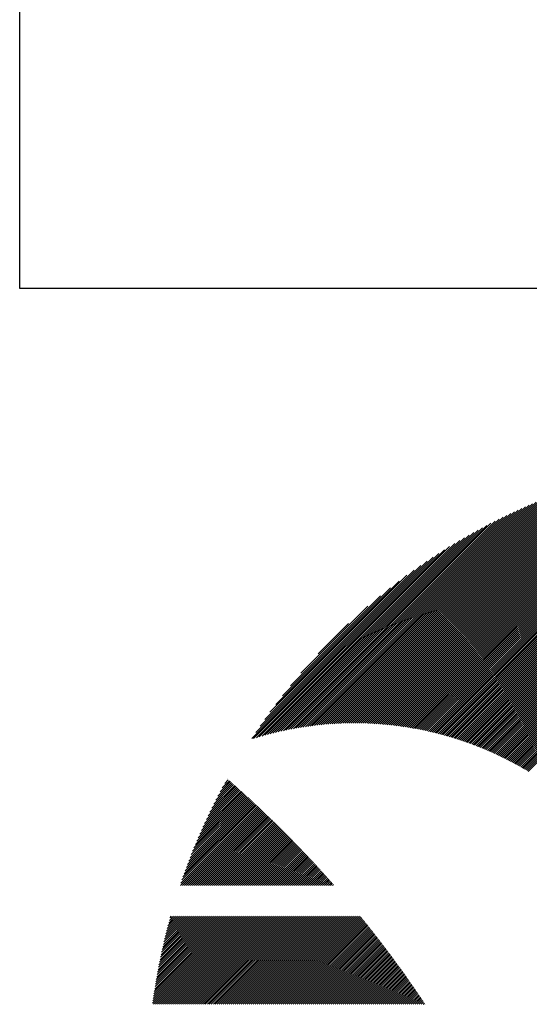
# Model space of a CAD drawing. Units: millimetres. Extents: x -429 to 420, y -310 to 330.
# Drawn here: x -429 to -405, y -191 to -144 of the extents above; entities that cross this region are included whole.
import ezdxf

# ---------------------------------------------------------------- set-up
doc = ezdxf.new("R2010")
doc.units = ezdxf.units.MM
for name, color, linetype, lineweight in [('CAXA0', 7, 'Continuous', 70), ('CAXA3', 7, 'Continuous', 25), ('CAXA5', 4, 'Continuous', 25)]:
    doc.layers.add(name, color=color, linetype=linetype, lineweight=lineweight)

# ---------------------------------------------------------------- blocks, each defined once
blk = doc.blocks.new('CAXBLOCK38')
at = {"layer": 'CAXA0', "color": 0, "linetype": 'Continuous', "lineweight": 25}
for p, q in [((-419.816, -180.767), (-419.484, -180.435)), ((-419.705, -180.562), (-419.534, -180.391)), ((-419.589, -180.352), (-419.585, -180.348)), ((-420.805, -182.794), (-418.934, -180.923)), ((-420.729, -182.624), (-418.984, -180.878)), ((-420.651, -182.451), (-419.034, -180.834)), ((-420.57, -182.276), (-419.083, -180.789)), ((-420.487, -182.098), (-419.133, -180.745)), ((-420.401, -181.918), (-419.183, -180.7)), ((-420.312, -181.735), (-419.233, -180.656)), ((-420.219, -181.548), (-419.283, -180.612)), ((-420.124, -181.358), (-419.333, -180.568)), ((-420.025, -181.165), (-419.383, -180.524)), ((-419.922, -180.968), (-419.434, -180.479)), ((-421.457, -184.389), (-418.441, -181.372)), ((-421.399, -184.237), (-418.49, -181.327)), ((-421.34, -184.084), (-418.539, -181.282)), ((-421.28, -183.929), (-418.588, -181.237)), ((-421.218, -183.772), (-418.637, -181.192)), ((-421.154, -183.614), (-418.687, -181.147)), ((-421.088, -183.454), (-418.736, -181.102)), ((-421.02, -183.292), (-418.785, -181.057)), ((-420.951, -183.128), (-418.835, -181.012)), ((-420.879, -182.962), (-418.885, -180.968)), ((-421.787, -185.379), (-418.099, -181.691)), ((-421.772, -185.27), (-418.147, -181.645)), ((-421.723, -185.126), (-418.196, -181.599)), ((-421.693, -185.379), (-418.05, -181.736)), ((-421.672, -184.981), (-418.245, -181.554)), ((-421.62, -184.835), (-418.294, -181.508)), ((-421.598, -185.379), (-418.002, -181.782)), ((-421.567, -184.688), (-418.343, -181.463)), ((-421.513, -184.539), (-418.392, -181.418)), ((-421.504, -185.379), (-417.953, -181.828)), ((-421.41, -185.379), (-417.905, -181.874)), ((-421.315, -185.379), (-417.856, -181.92)), ((-421.221, -185.379), (-417.808, -181.966)), ((-421.127, -185.379), (-417.76, -182.012)), ((-421.033, -185.379), (-417.712, -182.058)), ((-420.938, -185.379), (-417.663, -182.104)), ((-420.844, -185.379), (-417.615, -182.15)), ((-420.75, -185.379), (-417.567, -182.196)), ((-420.655, -185.379), (-417.519, -182.243)), ((-420.561, -185.379), (-417.471, -182.289)), ((-420.467, -185.379), (-417.424, -182.336)), ((-420.372, -185.379), (-417.376, -182.382)), ((-420.278, -185.379), (-417.328, -182.429)), ((-420.184, -185.379), (-417.281, -182.475)), ((-420.09, -185.379), (-417.233, -182.522)), ((-419.995, -185.379), (-417.185, -182.569)), ((-419.901, -185.379), (-417.138, -182.616)), ((-419.807, -185.379), (-417.091, -182.663)), ((-419.712, -185.379), (-417.043, -182.71)), ((-419.618, -185.379), (-416.996, -182.757)), ((-419.524, -185.379), (-416.949, -182.804)), ((-419.429, -185.379), (-416.901, -182.851)), ((-419.335, -185.379), (-416.854, -182.898)), ((-419.241, -185.379), (-416.807, -182.945)), ((-419.147, -185.379), (-416.76, -182.993)), ((-419.052, -185.379), (-416.713, -183.04)), ((-418.958, -185.379), (-416.666, -183.087)), ((-418.864, -185.379), (-416.62, -183.135)), ((-418.769, -185.379), (-416.573, -183.182)), ((-418.675, -185.379), (-416.526, -183.23)), ((-418.581, -185.379), (-416.48, -183.278)), ((-418.486, -185.379), (-416.433, -183.325)), ((-418.392, -185.379), (-416.386, -183.373)), ((-418.298, -185.379), (-416.34, -183.421)), ((-418.204, -185.379), (-416.294, -183.469)), ((-418.109, -185.379), (-416.247, -183.517)), ((-418.015, -185.379), (-416.201, -183.565)), ((-417.921, -185.379), (-416.155, -183.613)), ((-417.826, -185.379), (-416.109, -183.661)), ((-417.732, -185.379), (-416.062, -183.709)), ((-417.638, -185.379), (-416.016, -183.757)), ((-417.543, -185.379), (-415.97, -183.806)), ((-417.449, -185.379), (-415.925, -183.854)), ((-417.355, -185.379), (-415.879, -183.903)), ((-417.261, -185.379), (-415.833, -183.951)), ((-417.166, -185.379), (-415.787, -184)), ((-417.072, -185.379), (-415.741, -184.048)), ((-416.978, -185.379), (-415.696, -184.097)), ((-416.883, -185.379), (-415.65, -184.146)), ((-416.789, -185.379), (-415.605, -184.194)), ((-416.695, -185.379), (-415.559, -184.243)), ((-416.6, -185.379), (-415.514, -184.292)), ((-416.506, -185.379), (-415.469, -184.341)), ((-416.412, -185.379), (-415.423, -184.39)), ((-416.318, -185.379), (-415.378, -184.439)), ((-416.223, -185.379), (-415.333, -184.488)), ((-416.129, -185.379), (-415.288, -184.538)), ((-416.035, -185.379), (-415.243, -184.587)), ((-415.94, -185.379), (-415.198, -184.636)), ((-415.846, -185.379), (-415.153, -184.686)), ((-415.752, -185.379), (-415.108, -184.735)), ((-415.657, -185.379), (-415.063, -184.785)), ((-415.563, -185.379), (-415.019, -184.834)), ((-415.469, -185.379), (-414.974, -184.884)), ((-415.375, -185.379), (-414.929, -184.933)), ((-415.28, -185.379), (-414.885, -184.983)), ((-415.186, -185.379), (-414.84, -185.033)), ((-415.092, -185.379), (-414.796, -185.083)), ((-414.997, -185.379), (-414.751, -185.133)), ((-414.903, -185.379), (-414.707, -185.183)), ((-414.809, -185.379), (-414.663, -185.233)), ((-414.714, -185.379), (-414.619, -185.283)), ((-414.62, -185.379), (-414.575, -185.333)), ((-423.104, -190.94), (-419.005, -186.841)), ((-423.09, -190.831), (-419.1, -186.841)), ((-423.074, -190.721), (-419.194, -186.841)), ((-423.069, -190.999), (-418.911, -186.841)), ((-423.058, -190.611), (-419.288, -186.841)), ((-423.042, -190.5), (-419.383, -186.841)), ((-423.025, -190.389), (-419.477, -186.841)), ((-423.008, -190.277), (-419.571, -186.841)), ((-422.99, -190.165), (-419.666, -186.841)), ((-422.975, -190.999), (-418.817, -186.841)), ((-422.972, -190.053), (-419.76, -186.841)), ((-422.953, -189.939), (-419.854, -186.841)), ((-422.933, -189.826), (-419.948, -186.841)), ((-422.913, -189.711), (-420.043, -186.841)), ((-422.893, -189.597), (-420.137, -186.841)), ((-422.881, -190.999), (-418.723, -186.841)), ((-422.872, -189.481), (-420.231, -186.841)), ((-422.85, -189.365), (-420.326, -186.841)), ((-422.828, -189.249), (-420.42, -186.841)), ((-422.805, -189.132), (-420.514, -186.841)), ((-422.786, -190.999), (-418.628, -186.841)), ((-422.782, -189.014), (-420.608, -186.841)), ((-422.757, -188.895), (-420.703, -186.841)), ((-422.733, -188.776), (-420.797, -186.841)), ((-422.707, -188.657), (-420.891, -186.841)), ((-422.692, -190.999), (-418.534, -186.841)), ((-422.681, -188.536), (-420.986, -186.841)), ((-422.655, -188.415), (-421.08, -186.841)), ((-422.627, -188.294), (-421.174, -186.841)), ((-422.599, -188.171), (-421.269, -186.841)), ((-422.598, -190.999), (-418.44, -186.841)), ((-422.571, -188.048), (-421.363, -186.841)), ((-422.541, -187.925), (-421.457, -186.841)), ((-422.511, -187.8), (-421.551, -186.841)), ((-422.503, -190.999), (-418.345, -186.841)), ((-422.48, -187.675), (-421.646, -186.841)), ((-422.448, -187.549), (-421.74, -186.841)), ((-422.416, -187.422), (-421.834, -186.841)), ((-422.409, -190.999), (-418.251, -186.841)), ((-422.382, -187.294), (-421.929, -186.841)), ((-422.348, -187.166), (-422.023, -186.841)), ((-422.315, -190.999), (-418.157, -186.841)), ((-422.313, -187.037), (-422.117, -186.841)), ((-422.277, -186.907), (-422.212, -186.841)), ((-422.221, -190.999), (-418.062, -186.841)), ((-422.126, -190.999), (-417.968, -186.841)), ((-422.032, -190.999), (-417.874, -186.841)), ((-421.938, -190.999), (-417.78, -186.841)), ((-421.843, -190.999), (-417.685, -186.841)), ((-421.749, -190.999), (-417.591, -186.841)), ((-421.655, -190.999), (-417.497, -186.841)), ((-421.561, -190.999), (-417.402, -186.841)), ((-421.466, -190.999), (-417.308, -186.841)), ((-421.372, -190.999), (-417.214, -186.841)), ((-421.278, -190.999), (-417.119, -186.841)), ((-421.183, -190.999), (-417.025, -186.841)), ((-421.089, -190.999), (-416.931, -186.841)), ((-420.995, -190.999), (-416.837, -186.841)), ((-420.9, -190.999), (-416.742, -186.841)), ((-420.806, -190.999), (-416.648, -186.841)), ((-420.712, -190.999), (-416.554, -186.841)), ((-420.618, -190.999), (-416.459, -186.841)), ((-420.523, -190.999), (-416.365, -186.841)), ((-420.429, -190.999), (-416.271, -186.841)), ((-420.335, -190.999), (-416.176, -186.841)), ((-420.24, -190.999), (-416.082, -186.841)), ((-420.146, -190.999), (-415.988, -186.841)), ((-420.052, -190.999), (-415.894, -186.841)), ((-419.957, -190.999), (-415.799, -186.841)), ((-419.863, -190.999), (-415.705, -186.841)), ((-419.769, -190.999), (-415.611, -186.841)), ((-419.675, -190.999), (-415.516, -186.841)), ((-419.58, -190.999), (-415.422, -186.841)), ((-419.486, -190.999), (-415.328, -186.841)), ((-419.392, -190.999), (-415.233, -186.841)), ((-419.297, -190.999), (-415.139, -186.841)), ((-419.203, -190.999), (-415.045, -186.841)), ((-419.109, -190.999), (-414.951, -186.841)), ((-419.014, -190.999), (-414.856, -186.841)), ((-418.92, -190.999), (-414.762, -186.841)), ((-418.826, -190.999), (-414.668, -186.841)), ((-418.732, -190.999), (-414.573, -186.841)), ((-418.637, -190.999), (-414.479, -186.841)), ((-418.543, -190.999), (-414.385, -186.841)), ((-418.449, -190.999), (-414.29, -186.841)), ((-418.354, -190.999), (-414.196, -186.841)), ((-418.26, -190.999), (-414.102, -186.841)), ((-418.166, -190.999), (-414.008, -186.841)), ((-418.071, -190.999), (-413.913, -186.841)), ((-417.977, -190.999), (-413.819, -186.841)), ((-417.883, -190.999), (-413.725, -186.841)), ((-417.789, -190.999), (-413.63, -186.841)), ((-417.694, -190.999), (-413.536, -186.841)), ((-417.6, -190.999), (-413.442, -186.841)), ((-417.506, -190.999), (-413.347, -186.841)), ((-417.411, -190.999), (-413.279, -186.866)), ((-417.317, -190.999), (-413.236, -186.918)), ((-417.223, -190.999), (-413.194, -186.97)), ((-417.128, -190.999), (-413.152, -187.022)), ((-417.034, -190.999), (-413.11, -187.075)), ((-416.94, -190.999), (-413.068, -187.127)), ((-416.846, -190.999), (-413.026, -187.179)), ((-416.751, -190.999), (-412.984, -187.232)), ((-416.657, -190.999), (-412.942, -187.284)), ((-416.563, -190.999), (-412.9, -187.337)), ((-416.468, -190.999), (-412.859, -187.389)), ((-416.374, -190.999), (-412.817, -187.442)), ((-416.28, -190.999), (-412.775, -187.495)), ((-416.185, -190.999), (-412.734, -187.547)), ((-416.091, -190.999), (-412.692, -187.6)), ((-415.997, -190.999), (-412.651, -187.653)), ((-415.903, -190.999), (-412.61, -187.706)), ((-415.808, -190.999), (-412.568, -187.759)), ((-415.714, -190.999), (-412.527, -187.812)), ((-415.62, -190.999), (-412.486, -187.865)), ((-415.525, -190.999), (-412.445, -187.918)), ((-415.431, -190.999), (-412.404, -187.972)), ((-415.337, -190.999), (-412.363, -188.025)), ((-415.242, -190.999), (-412.322, -188.078)), ((-415.148, -190.999), (-412.281, -188.132)), ((-415.054, -190.999), (-412.24, -188.185)), ((-414.96, -190.999), (-412.199, -188.239)), ((-414.865, -190.999), (-412.159, -188.292)), ((-414.771, -190.999), (-412.118, -188.346)), ((-414.677, -190.999), (-412.078, -188.4)), ((-414.582, -190.999), (-412.037, -188.454)), ((-414.488, -190.999), (-411.997, -188.507)), ((-414.394, -190.999), (-411.956, -188.561)), ((-414.299, -190.999), (-411.916, -188.615)), ((-414.205, -190.999), (-411.876, -188.669)), ((-414.111, -190.999), (-411.835, -188.724)), ((-414.017, -190.999), (-411.795, -188.778)), ((-413.922, -190.999), (-411.755, -188.832)), ((-413.828, -190.999), (-411.715, -188.886)), ((-413.734, -190.999), (-411.675, -188.941)), ((-413.639, -190.999), (-411.635, -188.995)), ((-413.545, -190.999), (-411.596, -189.049)), ((-413.451, -190.999), (-411.556, -189.104)), ((-413.356, -190.999), (-411.516, -189.159)), ((-413.262, -190.999), (-411.477, -189.213)), ((-413.168, -190.999), (-411.437, -189.268)), ((-413.074, -190.999), (-411.397, -189.323)), ((-412.979, -190.999), (-411.358, -189.378)), ((-412.885, -190.999), (-411.319, -189.433)), ((-412.791, -190.999), (-411.279, -189.488)), ((-412.696, -190.999), (-411.24, -189.543)), ((-412.602, -190.999), (-411.201, -189.598)), ((-412.508, -190.999), (-411.162, -189.653)), ((-412.413, -190.999), (-411.123, -189.708)), ((-412.319, -190.999), (-411.084, -189.763)), ((-412.225, -190.999), (-411.045, -189.819)), ((-412.131, -190.999), (-411.006, -189.874)), ((-412.036, -190.999), (-410.967, -189.93)), ((-411.942, -190.999), (-410.928, -189.985)), ((-411.848, -190.999), (-410.889, -190.041)), ((-411.753, -190.999), (-410.851, -190.096)), ((-411.659, -190.999), (-410.812, -190.152)), ((-411.565, -190.999), (-410.774, -190.208)), ((-411.47, -190.999), (-410.735, -190.264)), ((-411.376, -190.999), (-410.697, -190.32)), ((-411.282, -190.999), (-410.659, -190.376)), ((-411.188, -190.999), (-410.62, -190.432)), ((-411.093, -190.999), (-410.582, -190.488)), ((-410.999, -190.999), (-410.544, -190.544)), ((-410.905, -190.999), (-410.506, -190.6)), ((-410.81, -190.999), (-410.468, -190.656)), ((-410.716, -190.999), (-410.43, -190.713)), ((-410.622, -190.999), (-410.392, -190.769)), ((-410.527, -190.999), (-410.354, -190.826)), ((-410.433, -190.999), (-410.316, -190.882)), ((-410.339, -190.999), (-410.279, -190.939)), ((-410.245, -190.999), (-410.241, -190.995))]:
    blk.add_line(p, q, dxfattribs=at)
blk = doc.blocks.new('CAXBLOCK46')
at = {"layer": 'CAXA0', "color": 0, "linetype": 'Continuous', "lineweight": 25}
for p, q in [((-409.701, -178.196), (-396.611, -165.106)), ((-409.625, -178.215), (-396.505, -165.095)), ((-409.551, -178.235), (-396.4, -165.084)), ((-409.476, -178.254), (-396.295, -165.074)), ((-409.402, -178.274), (-396.191, -165.064)), ((-409.328, -178.295), (-396.087, -165.054)), ((-409.254, -178.315), (-395.984, -165.045)), ((-409.181, -178.336), (-395.88, -165.036)), ((-409.108, -178.357), (-395.778, -165.028)), ((-409.035, -178.379), (-395.675, -165.019)), ((-408.962, -178.401), (-395.573, -165.012)), ((-408.89, -178.423), (-395.472, -165.004)), ((-408.818, -178.445), (-395.37, -164.997)), ((-408.747, -178.468), (-395.27, -164.991)), ((-408.675, -178.491), (-395.169, -164.985)), ((-408.604, -178.514), (-395.069, -164.979)), ((-408.533, -178.538), (-394.969, -164.973)), ((-408.463, -178.561), (-394.87, -164.968)), ((-408.393, -178.586), (-394.771, -164.963)), ((-408.323, -178.61), (-394.672, -164.959)), ((-408.253, -178.634), (-394.573, -164.955)), ((-408.184, -178.659), (-394.475, -164.951)), ((-408.115, -178.685), (-394.378, -164.948)), ((-408.046, -178.71), (-394.28, -164.944)), ((-407.977, -178.736), (-394.183, -164.942)), ((-407.909, -178.762), (-394.086, -164.939)), ((-407.841, -178.788), (-393.99, -164.937)), ((-407.773, -178.814), (-393.894, -164.935)), ((-407.705, -178.841), (-393.798, -164.934)), ((-407.638, -178.868), (-393.702, -164.932)), ((-407.571, -178.895), (-393.607, -164.931)), ((-407.504, -178.922), (-393.512, -164.931)), ((-407.437, -178.95), (-393.418, -164.93)), ((-407.371, -178.978), (-393.366, -164.973)), ((-407.305, -179.006), (-393.366, -165.068)), ((-411.775, -177.818), (-399.526, -165.57)), ((-411.69, -177.828), (-399.407, -165.545)), ((-411.606, -177.838), (-399.289, -165.521)), ((-411.523, -177.849), (-399.171, -165.497)), ((-411.439, -177.86), (-399.054, -165.474)), ((-411.357, -177.872), (-398.937, -165.452)), ((-411.274, -177.884), (-398.821, -165.43)), ((-411.192, -177.896), (-398.706, -165.409)), ((-411.11, -177.908), (-398.591, -165.389)), ((-411.029, -177.921), (-398.477, -165.369)), ((-410.948, -177.935), (-398.363, -165.349)), ((-410.868, -177.949), (-398.25, -165.331)), ((-410.787, -177.963), (-398.137, -165.312)), ((-410.708, -177.977), (-398.025, -165.294)), ((-410.628, -177.992), (-397.913, -165.277)), ((-410.549, -178.007), (-397.802, -165.26)), ((-410.47, -178.023), (-397.691, -165.244)), ((-410.392, -178.038), (-397.581, -165.228)), ((-410.314, -178.055), (-397.472, -165.213)), ((-410.236, -178.071), (-397.362, -165.198)), ((-410.158, -178.088), (-397.254, -165.183)), ((-410.081, -178.105), (-397.146, -165.169)), ((-410.005, -178.123), (-397.038, -165.156)), ((-409.928, -178.141), (-396.93, -165.143)), ((-409.852, -178.159), (-396.824, -165.13)), ((-409.776, -178.177), (-396.717, -165.118)), ((-407.239, -179.035), (-393.366, -165.162)), ((-407.173, -179.064), (-393.366, -165.256)), ((-407.108, -179.093), (-393.366, -165.35)), ((-407.043, -179.122), (-393.366, -165.445)), ((-406.978, -179.151), (-393.366, -165.539)), ((-413.094, -177.723), (-401.396, -166.025)), ((-413.002, -177.726), (-401.266, -165.989)), ((-412.912, -177.729), (-401.136, -165.954)), ((-412.822, -177.734), (-401.008, -165.92)), ((-412.732, -177.738), (-400.88, -165.887)), ((-412.642, -177.743), (-400.753, -165.854)), ((-412.554, -177.749), (-400.627, -165.822)), ((-412.465, -177.755), (-400.502, -165.791)), ((-412.377, -177.761), (-400.378, -165.761)), ((-412.29, -177.768), (-400.254, -165.732)), ((-412.203, -177.775), (-400.131, -165.703)), ((-412.117, -177.783), (-400.008, -165.675)), ((-412.03, -177.791), (-399.887, -165.648)), ((-411.945, -177.8), (-399.766, -165.621)), ((-411.859, -177.809), (-399.646, -165.595)), ((-406.913, -179.181), (-393.366, -165.633)), ((-406.849, -179.211), (-393.366, -165.728)), ((-406.785, -179.241), (-393.366, -165.822)), ((-406.721, -179.271), (-393.366, -165.916)), ((-406.657, -179.302), (-393.366, -166.011)), ((-414.133, -177.725), (-402.89, -166.482)), ((-414.036, -177.722), (-402.749, -166.435)), ((-413.939, -177.72), (-402.609, -166.39)), ((-413.843, -177.718), (-402.47, -166.345)), ((-413.747, -177.716), (-402.332, -166.301)), ((-413.652, -177.716), (-402.196, -166.259)), ((-413.558, -177.715), (-402.06, -166.218)), ((-413.464, -177.716), (-401.925, -166.177)), ((-413.371, -177.717), (-401.791, -166.138)), ((-413.278, -177.718), (-401.659, -166.099)), ((-413.185, -177.72), (-401.527, -166.061)), ((-406.594, -179.333), (-393.366, -166.105)), ((-406.531, -179.364), (-393.366, -166.199)), ((-406.468, -179.395), (-393.366, -166.293)), ((-406.405, -179.427), (-393.366, -166.388)), ((-406.343, -179.459), (-393.366, -166.482)), ((-415.039, -177.783), (-404.219, -166.962)), ((-414.936, -177.773), (-404.065, -166.903)), ((-414.833, -177.765), (-403.914, -166.845)), ((-414.731, -177.757), (-403.763, -166.789)), ((-414.63, -177.75), (-403.615, -166.735)), ((-414.529, -177.744), (-403.467, -166.682)), ((-414.429, -177.738), (-403.321, -166.63)), ((-414.33, -177.733), (-403.176, -166.579)), ((-414.231, -177.729), (-403.033, -166.53)), ((-406.28, -179.491), (-393.366, -166.576)), ((-406.218, -179.523), (-393.366, -166.671)), ((-406.156, -179.555), (-393.366, -166.765)), ((-406.095, -179.588), (-393.366, -166.859)), ((-406.033, -179.621), (-393.366, -166.954)), ((-415.786, -177.869), (-405.34, -167.423)), ((-415.677, -177.854), (-405.174, -167.352)), ((-415.569, -177.84), (-405.01, -167.282)), ((-415.461, -177.827), (-404.848, -167.214)), ((-415.355, -177.815), (-404.688, -167.149)), ((-415.249, -177.803), (-404.53, -167.085)), ((-415.144, -177.793), (-404.374, -167.022)), ((-405.972, -179.654), (-393.366, -167.048)), ((-405.911, -179.687), (-393.366, -167.142)), ((-405.851, -179.721), (-393.366, -167.236)), ((-405.79, -179.755), (-393.366, -167.331)), ((-405.73, -179.789), (-393.366, -167.425)), ((-416.462, -177.979), (-406.384, -167.902)), ((-416.347, -177.958), (-406.204, -167.815)), ((-416.233, -177.938), (-406.026, -167.732)), ((-416.12, -177.92), (-405.851, -167.651)), ((-416.008, -177.902), (-405.678, -167.573)), ((-415.896, -177.885), (-405.508, -167.497)), ((-405.67, -179.823), (-393.366, -167.519)), ((-405.61, -179.858), (-393.366, -167.614)), ((-405.55, -179.892), (-393.366, -167.708)), ((-405.491, -179.927), (-393.366, -167.802)), ((-405.432, -179.962), (-393.366, -167.897)), ((-416.933, -178.073), (-407.137, -168.277)), ((-416.814, -178.048), (-406.944, -168.178)), ((-416.695, -178.024), (-406.754, -168.083)), ((-416.578, -178.001), (-406.568, -167.991)), ((-405.373, -179.998), (-393.366, -167.991)), ((-417.551, -178.22), (-408.166, -168.834)), ((-417.425, -178.188), (-407.95, -168.713)), ((-417.3, -178.157), (-407.74, -168.598)), ((-417.176, -178.128), (-407.535, -168.487)), ((-417.054, -178.1), (-407.334, -168.38)), ((-417.939, -178.325), (-408.846, -169.232)), ((-417.808, -178.288), (-408.613, -169.093)), ((-417.679, -178.253), (-408.386, -168.96)), ((-418.343, -178.446), (-409.596, -169.698)), ((-418.207, -178.404), (-409.337, -169.534)), ((-418.072, -178.364), (-409.087, -169.379)), ((-418.428, -178.437), (-409.866, -169.874)), ((-418.24, -178.154), (-410.148, -170.063)), ((-418.036, -177.856), (-410.446, -170.266)), ((-417.814, -177.54), (-410.763, -170.488)), ((-417.569, -177.2), (-411.102, -170.733)), ((-417.294, -176.831), (-411.471, -171.008)), ((-416.978, -176.42), (-411.882, -171.325)), ((-416.599, -175.947), (-412.355, -171.703)), ((-416.108, -175.362), (-412.94, -172.194)), ((-415.287, -174.447), (-413.856, -173.015))]:
    blk.add_line(p, q, dxfattribs=at)

msp = doc.modelspace()

# ---------------------------------------------------------------- linework, layer by layer
at = {"layer": 'CAXA3', "linetype": 'Continuous', "lineweight": 25}
for p, q in [((-429.379, -157.193), (-429.379, 300.557)), ((410.621, -157.193), (-429.379, -157.193))]:
    msp.add_line(p, q, dxfattribs=at)

# ---------------------------------------------------------------- block references
at = {"layer": 'CAXA5', "color": 96}
msp.add_blockref('CAXBLOCK46', (0, 0), dxfattribs=at)
at = {"layer": 'CAXA5', "color": 1}
msp.add_blockref('CAXBLOCK38', (0, 0), dxfattribs=at)

doc.saveas('drawing.dxf')
